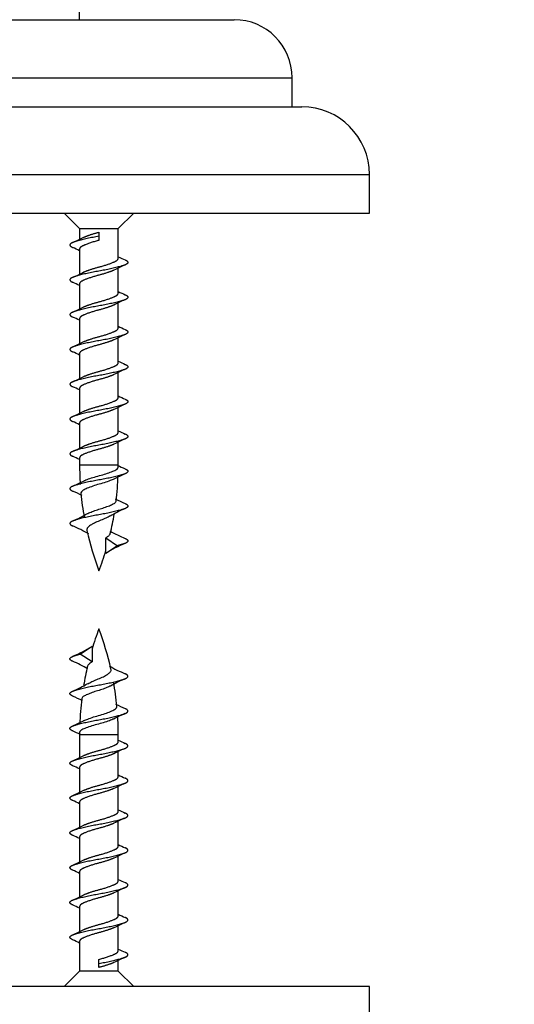
# Model space of a CAD drawing. Units: millimetres. Extents: x 0 to 835, y 0 to 1165.
# Drawn here: x 373 to 399, y 468 to 519 of the extents above; entities that cross this region are included whole.
import ezdxf
from ezdxf import colors
from ezdxf.entities.mleader import LeaderData, LeaderLine
from ezdxf.math import Vec2, Vec3

# ---------------------------------------------------------------- set-up
doc = ezdxf.new("R2010")
doc.units = ezdxf.units.MM
doc.layers.add('DV5_Défaut', color=7, linetype='Continuous')
doc.layers.add('Défaut', color=7, linetype='Continuous')

# ---------------------------------------------------------------- blocks, each defined once
blk = doc.blocks.new('_DOT')
at = {"color": 0}
blk.add_line((0, 0), (-1, 0), dxfattribs=at)
at = {"color": 0, "const_width": 0.333}
blk.add_lwpolyline([(-0.1665, 0, 1), (0.1665, 0, 1)], format="xyb", close=True, dxfattribs=at)
blk = doc.blocks.new('SE4')
at = {"layer": 'DV5_Défaut', "color": 7, "linetype": 'Continuous'}
for p, q in [((376.431, 518.826), (376.431, 519.326)), ((346.431, 518.826), (384.431, 518.826)), ((343.431, 515.826), (387.431, 515.826)), ((387.431, 514.326), (387.431, 515.826)), ((342.931, 514.326), (387.931, 514.326)), ((366.505, 510.826), (391.431, 510.826)), ((391.431, 508.826), (391.431, 510.826)), ((339.431, 508.826), (391.431, 508.826)), ((375.631, 508.826), (376.431, 508.026)), ((378.431, 508.026), (379.231, 508.826)), ((376.431, 508.026), (378.431, 508.026)), ((376.431, 508.026), (376.431, 507.473)), ((377.431, 507.837), (377.431, 507.626)), ((377.431, 507.626), (377.431, 507.416)), ((378.431, 506.487), (378.431, 508.026)), ((376.431, 506.966), (376.431, 505.673)), ((378.431, 504.687), (378.431, 505.98)), ((376.431, 505.166), (376.431, 503.873)), ((378.431, 502.887), (378.431, 504.18)), ((376.431, 503.366), (376.431, 502.073)), ((378.431, 501.087), (378.431, 502.38)), ((376.431, 501.566), (376.431, 500.273)), ((378.431, 499.287), (378.431, 500.58)), ((376.431, 499.766), (376.431, 498.473)), ((378.431, 497.487), (378.431, 498.78)), ((376.431, 497.966), (376.431, 496.673)), ((378.431, 495.795), (378.431, 496.98)), ((376.431, 496.166), (376.431, 495.795)), ((378.431, 495.795), (376.431, 495.795)), ((377.786, 491.227), (377.786, 492.027)), ((377.786, 492.027), (378.395, 491.627)), ((378.396, 491.627), (377.786, 491.227)), ((376.467, 486.026), (377.076, 486.426)), ((377.077, 486.425), (377.077, 485.625)), ((377.077, 485.626), (376.467, 486.026)), ((376.431, 481.857), (378.431, 481.857)), ((376.431, 481.857), (376.431, 480.673)), ((378.431, 481.487), (378.431, 481.857)), ((378.431, 479.687), (378.431, 480.98)), ((376.431, 480.166), (376.431, 478.873)), ((378.431, 477.887), (378.431, 479.18)), ((376.431, 478.366), (376.431, 477.073)), ((378.431, 476.087), (378.431, 477.38)), ((376.431, 476.566), (376.431, 475.273)), ((378.431, 474.287), (378.431, 475.58)), ((376.431, 474.766), (376.431, 473.473)), ((378.431, 472.487), (378.431, 473.78)), ((376.431, 472.966), (376.431, 471.673)), ((378.431, 470.687), (378.431, 471.98)), ((376.431, 471.166), (376.431, 469.626)), ((377.431, 470.026), (377.431, 470.237)), ((377.431, 469.816), (377.431, 470.026)), ((378.431, 469.626), (378.431, 470.18)), ((376.431, 469.626), (375.631, 468.826)), ((378.431, 469.626), (376.431, 469.626)), ((379.231, 468.826), (378.431, 469.626)), ((391.431, 468.826), (339.431, 468.826)), ((391.431, 466.826), (391.431, 468.826))]:
    blk.add_line(p, q, dxfattribs=at)
for centre, radius, start, end in [((384.431, 515.826), 3, 0, 90), ((387.931, 510.826), 3.5, 0, 90), ((372.157, 516.2), 9.72, 293.8107, 297.5411), ((370.211, 494.018), 14.289, 64.1907, 65.7876), ((382.706, 497.253), 9.72, 113.8107, 117.5411), ((384.57, 519.262), 14.098, 244.184, 245.8026), ((372.157, 514.4), 9.72, 293.8107, 297.5411), ((370.211, 492.218), 14.289, 64.1907, 65.7876), ((384.57, 517.462), 14.098, 244.184, 245.8026), ((382.706, 495.453), 9.72, 113.8107, 117.5411), ((372.157, 512.6), 9.72, 293.8107, 297.5411), ((370.211, 490.418), 14.289, 64.1907, 65.7876), ((382.706, 493.653), 9.72, 113.8107, 117.5411), ((384.57, 515.662), 14.098, 244.184, 245.8026), ((372.157, 510.8), 9.72, 293.8107, 297.5411), ((370.211, 488.618), 14.289, 64.1907, 65.7876), ((384.57, 513.862), 14.098, 244.184, 245.8026), ((382.706, 491.853), 9.72, 113.8107, 117.5411), ((372.157, 509), 9.72, 293.8107, 297.5411), ((370.211, 486.818), 14.289, 64.1907, 65.7876), ((384.57, 512.062), 14.098, 244.184, 245.8026), ((372.157, 507.2), 9.72, 293.8107, 297.5411), ((382.706, 490.053), 9.72, 113.8107, 117.5411), ((370.211, 485.018), 14.289, 64.1907, 65.7876), ((384.57, 510.262), 14.098, 244.184, 245.8026), ((382.706, 488.253), 9.72, 113.8107, 117.5411), ((372.157, 505.4), 9.72, 293.8107, 297.5411), ((370.211, 483.218), 14.289, 64.1907, 65.7876), ((391.886, 495.795), 15.455, 180, 183.6988), ((384.57, 508.462), 14.098, 244.0075, 245.8026), ((362.977, 495.795), 15.455, 359.5989, 0), ((372.722, 502.408), 8.402, 293.5629, 297.9916), ((382.231, 487.454), 8.612, 113.608, 117.9059), ((362.977, 495.795), 15.455, 353.0734, 358.0168), ((372.234, 485.679), 9.574, 63.1028, 66.3688), ((391.886, 495.795), 15.455, 185.4276, 190.0973), ((382.666, 502.65), 9.658, 242.957, 246.3505), ((381.223, 487.741), 6.297, 112.8087, 120.6688), ((373.655, 498.677), 6.259, 292.8041, 300.5557), ((362.977, 495.795), 15.455, 346.7654, 350.5566), ((373.528, 486.523), 6.634, 59.3873, 67.4561), ((391.886, 495.795), 15.455, 192.6736, 200.724), ((381.335, 498.13), 6.634, 239.9441, 247.4561), ((362.977, 495.795), 15.455, 339.276, 343.3839), ((381.733, 484.841), 7.509, 113.1419, 121.6479), ((391.886, 481.857), 15.455, 159.276, 163.3839), ((362.977, 481.857), 15.455, 12.6736, 20.724), ((373.13, 492.812), 7.509, 293.1419, 301.6479), ((373.528, 479.523), 6.634, 59.9441, 67.4561), ((391.886, 481.857), 15.455, 166.7654, 170.5566), ((381.335, 491.13), 6.634, 239.3873, 247.4561), ((381.208, 478.976), 6.259, 112.8041, 120.5557), ((373.64, 489.912), 6.297, 292.8087, 300.6688), ((362.977, 481.857), 15.455, 5.4276, 10.0973), ((372.197, 475.003), 9.658, 62.957, 66.3505), ((391.886, 481.857), 15.455, 173.0734, 178.0168), ((382.629, 491.974), 9.574, 243.1028, 246.3688), ((382.14, 475.245), 8.402, 113.5629, 117.9916), ((362.977, 481.857), 15.455, 0, 3.6988), ((372.632, 490.199), 8.612, 293.608, 297.9059), ((370.293, 469.191), 14.098, 64.0075, 65.8026), ((391.886, 481.857), 15.455, 179.5989, 180), ((382.706, 472.253), 9.72, 113.8107, 117.5411), ((384.651, 494.435), 14.289, 244.1907, 245.7876), ((372.157, 489.4), 9.72, 293.8107, 297.5411), ((370.293, 467.391), 14.098, 64.184, 65.8026), ((384.651, 492.635), 14.289, 244.1907, 245.7876), ((382.706, 470.453), 9.72, 113.8107, 117.5411), ((372.157, 487.6), 9.72, 293.8107, 297.5411), ((370.293, 465.591), 14.098, 64.184, 65.8026), ((384.651, 490.835), 14.289, 244.1907, 245.7876), ((372.157, 485.8), 9.72, 293.8107, 297.5411), ((382.706, 468.653), 9.72, 113.8107, 117.5411), ((370.293, 463.791), 14.098, 64.184, 65.8026), ((384.651, 489.035), 14.289, 244.1907, 245.7876), ((382.706, 466.853), 9.72, 113.8107, 117.5411), ((372.157, 484), 9.72, 293.8107, 297.5411), ((370.293, 461.991), 14.098, 64.184, 65.8026), ((384.651, 487.235), 14.289, 244.1907, 245.7876), ((372.157, 482.2), 9.72, 293.8107, 297.5411), ((382.706, 465.053), 9.72, 113.8107, 117.5411), ((370.293, 460.191), 14.098, 64.184, 65.8026), ((384.651, 485.435), 14.289, 244.1907, 245.7876), ((382.706, 463.253), 9.72, 113.8107, 117.5411), ((372.157, 480.4), 9.72, 293.8107, 297.5411), ((370.293, 458.391), 14.098, 64.184, 65.8026), ((384.651, 483.635), 14.289, 244.1907, 245.7876), ((382.706, 461.453), 9.72, 113.8107, 117.5411)]:
    blk.add_arc(centre, radius, start, end, dxfattribs=at)
for centre, major_axis in [((377.437, 491.949), (0.544, 0.295)), ((377.426, 485.704), (-0.544, -0.295))]:
    blk.add_ellipse(centre, major_axis=major_axis, ratio=0.18902, start_param=-0.981487, end_param=-0.730208, dxfattribs=at)
for points, weights, knots in [([(377.431, 507.626), (376.565, 507.476), (376.132, 507.326), (375.741, 507.191), (376.074, 507.049)], [1, 0.866025403784, 1, 0.877276384705, 0.979387718371], [0, 0, 0, 0.521915, 0.521915, 1, 1, 1]), ([(377.431, 507.416), (376.854, 507.266), (376.565, 507.116), (376.431, 507.046), (376.431, 506.966)], [1, 0.866025403784, 1, 0.933012701892, 0.933012701892], [0, 0, 0, 0.666667, 0.666667, 1, 1, 1]), ([(378.789, 506.404), (379.122, 506.262), (378.73, 506.126), (378.297, 505.976), (377.431, 505.826), (376.565, 505.676), (376.132, 505.526), (375.741, 505.391), (376.074, 505.249)], [0.979387718371, 0.877276384705, 1, 0.866025403784, 1, 0.866025403784, 1, 0.877276384705, 0.979387718371], [0, 0, 0, 0.239043, 0.239043, 0.5, 0.5, 0.760957, 0.760957, 1, 1, 1]), ([(376.642, 505.774), (376.943, 505.91), (377.431, 506.037), (378.009, 506.187), (378.297, 506.337), (378.431, 506.407), (378.431, 506.487)], [0.968627950832, 0.884168364473, 1, 0.866025403784, 1, 0.933012701892, 0.933012701892], [0, 0, 0, 0.365638, 0.365638, 0.788546, 0.788546, 1, 1, 1]), ([(378.221, 505.878), (377.92, 505.743), (377.431, 505.616), (376.854, 505.466), (376.565, 505.316), (376.431, 505.246), (376.431, 505.166)], [0.968627950832, 0.884168364473, 1, 0.866025403784, 1, 0.933012701892, 0.933012701892], [0, 0, 0, 0.365638, 0.365638, 0.788546, 0.788546, 1, 1, 1]), ([(378.789, 504.604), (379.122, 504.462), (378.73, 504.326), (378.297, 504.176), (377.431, 504.026), (376.565, 503.876), (376.132, 503.726), (375.741, 503.591), (376.074, 503.449)], [0.979387718371, 0.877276384705, 1, 0.866025403784, 1, 0.866025403784, 1, 0.877276384705, 0.979387718371], [0, 0, 0, 0.239043, 0.239043, 0.5, 0.5, 0.760957, 0.760957, 1, 1, 1]), ([(376.642, 503.974), (376.943, 504.11), (377.431, 504.237), (378.009, 504.387), (378.297, 504.537), (378.431, 504.607), (378.431, 504.687)], [0.968627950832, 0.884168364473, 1, 0.866025403784, 1, 0.933012701892, 0.933012701892], [0, 0, 0, 0.365638, 0.365638, 0.788546, 0.788546, 1, 1, 1]), ([(378.221, 504.078), (377.92, 503.943), (377.431, 503.816), (376.854, 503.666), (376.565, 503.516), (376.431, 503.446), (376.431, 503.366)], [0.968627950832, 0.884168364473, 1, 0.866025403784, 1, 0.933012701892, 0.933012701892], [0, 0, 0, 0.365638, 0.365638, 0.788546, 0.788546, 1, 1, 1]), ([(378.789, 502.804), (379.122, 502.662), (378.73, 502.526), (378.297, 502.376), (377.431, 502.226), (376.565, 502.076), (376.132, 501.926), (375.741, 501.791), (376.074, 501.649)], [0.979387718371, 0.877276384705, 1, 0.866025403784, 1, 0.866025403784, 1, 0.877276384705, 0.979387718371], [0, 0, 0, 0.239043, 0.239043, 0.5, 0.5, 0.760957, 0.760957, 1, 1, 1]), ([(376.642, 502.174), (376.943, 502.31), (377.431, 502.437), (378.009, 502.587), (378.297, 502.737), (378.431, 502.807), (378.431, 502.887)], [0.968627950832, 0.884168364473, 1, 0.866025403784, 1, 0.933012701892, 0.933012701892], [0, 0, 0, 0.365638, 0.365638, 0.788546, 0.788546, 1, 1, 1]), ([(378.221, 502.278), (377.92, 502.143), (377.431, 502.016), (376.854, 501.866), (376.565, 501.716), (376.431, 501.646), (376.431, 501.566)], [0.968627950832, 0.884168364473, 1, 0.866025403784, 1, 0.933012701892, 0.933012701892], [0, 0, 0, 0.365638, 0.365638, 0.788546, 0.788546, 1, 1, 1]), ([(378.789, 501.004), (379.122, 500.862), (378.73, 500.726), (378.297, 500.576), (377.431, 500.426), (376.565, 500.276), (376.132, 500.126), (375.741, 499.991), (376.074, 499.849)], [0.979387718371, 0.877276384705, 1, 0.866025403784, 1, 0.866025403784, 1, 0.877276384705, 0.979387718371], [0, 0, 0, 0.239043, 0.239043, 0.5, 0.5, 0.760957, 0.760957, 1, 1, 1]), ([(376.642, 500.374), (376.943, 500.51), (377.431, 500.637), (378.009, 500.787), (378.297, 500.937), (378.431, 501.007), (378.431, 501.087)], [0.968627950832, 0.884168364473, 1, 0.866025403784, 1, 0.933012701892, 0.933012701892], [0, 0, 0, 0.3656376, 0.3656376, 0.7885459, 0.7885459, 1, 1, 1]), ([(378.221, 500.478), (377.92, 500.343), (377.431, 500.216), (376.854, 500.066), (376.565, 499.916), (376.431, 499.846), (376.431, 499.766)], [0.968627950832, 0.884168364473, 1, 0.866025403784, 1, 0.933012701892, 0.933012701892], [0, 0, 0, 0.365638, 0.365638, 0.788546, 0.788546, 1, 1, 1]), ([(378.789, 499.204), (379.122, 499.062), (378.73, 498.926), (378.297, 498.776), (377.431, 498.626), (376.565, 498.476), (376.132, 498.326), (375.741, 498.191), (376.074, 498.049)], [0.979387718371, 0.877276384705, 1, 0.866025403784, 1, 0.866025403784, 1, 0.877276384705, 0.979387718371], [0, 0, 0, 0.239043, 0.239043, 0.5, 0.5, 0.760957, 0.760957, 1, 1, 1]), ([(376.642, 498.574), (376.943, 498.71), (377.431, 498.837), (378.009, 498.987), (378.297, 499.137), (378.431, 499.207), (378.431, 499.287)], [0.968627950832, 0.884168364473, 1, 0.866025403784, 1, 0.933012701892, 0.933012701892], [0, 0, 0, 0.3656376, 0.3656376, 0.7885459, 0.7885459, 1, 1, 1]), ([(378.221, 498.678), (377.92, 498.543), (377.431, 498.416), (376.854, 498.266), (376.565, 498.116), (376.431, 498.046), (376.431, 497.966)], [0.968627950832, 0.884168364473, 1, 0.866025403784, 1, 0.933012701892, 0.933012701892], [0, 0, 0, 0.365638, 0.365638, 0.788546, 0.788546, 1, 1, 1]), ([(376.642, 496.774), (376.943, 496.91), (377.431, 497.037), (378.009, 497.187), (378.297, 497.337), (378.431, 497.407), (378.431, 497.487)], [0.968627950832, 0.884168364473, 1, 0.866025403784, 1, 0.933012701892, 0.933012701892], [0, 0, 0, 0.365638, 0.365638, 0.788546, 0.788546, 1, 1, 1]), ([(378.789, 497.404), (379.122, 497.262), (378.73, 497.126), (378.297, 496.976), (377.431, 496.826), (376.565, 496.676), (376.132, 496.526), (375.741, 496.391), (376.074, 496.249)], [0.979387718371, 0.877276384705, 1, 0.866025403784, 1, 0.866025403784, 1, 0.877276384705, 0.979387718371], [0, 0, 0, 0.239043, 0.239043, 0.5, 0.5, 0.760957, 0.760957, 1, 1, 1]), ([(378.221, 496.878), (377.92, 496.743), (377.431, 496.616), (376.854, 496.466), (376.565, 496.316), (376.431, 496.246), (376.431, 496.166)], [0.968627950832, 0.884168364473, 1, 0.866025403784, 1, 0.933012701892, 0.933012701892], [0, 0, 0, 0.365638, 0.365638, 0.788546, 0.788546, 1, 1, 1]), ([(378.789, 495.604), (379.122, 495.462), (378.73, 495.326), (378.297, 495.176), (377.431, 495.026), (376.565, 494.876), (376.132, 494.726), (375.741, 494.591), (376.074, 494.449)], [0.979387718371, 0.877276384705, 1, 0.866025403784, 1, 0.866025403784, 1, 0.877276384705, 0.979387718371], [0, 0, 0, 0.239043, 0.239043, 0.5, 0.5, 0.760957, 0.760957, 1, 1, 1]), ([(378.789, 493.804), (379.122, 493.662), (378.73, 493.526), (378.297, 493.376), (377.431, 493.226), (376.565, 493.076), (376.132, 492.926), (375.741, 492.791), (376.074, 492.649)], [0.979387718371, 0.877276384705, 1, 0.866025403784, 1, 0.866025403784, 1, 0.877276384705, 0.979387718371], [0, 0, 0, 0.239043, 0.239043, 0.5, 0.5, 0.760957, 0.760957, 1, 1, 1]), ([(378.789, 492.004), (379.122, 491.862), (378.73, 491.726), (378.598, 491.681), (378.396, 491.628)], [0.979387718371, 0.877276384705, 1, 0.954853459629, 0.940133733968], [0, 0, 0, 0.731063, 0.731063, 1, 1, 1]), ([(376.074, 485.649), (375.741, 485.791), (376.132, 485.926), (376.265, 485.972), (376.467, 486.025)], [0.979387718371, 0.877276384705, 1, 0.954853459629, 0.940133733968], [0, 0, 0, 0.731063, 0.731063, 1, 1, 1]), ([(376.074, 483.849), (375.741, 483.991), (376.132, 484.126), (376.565, 484.276), (377.431, 484.426), (378.297, 484.576), (378.73, 484.726), (379.122, 484.862), (378.789, 485.004)], [0.979387718371, 0.877276384705, 1, 0.866025403784, 1, 0.866025403784, 1, 0.877276384705, 0.979387718371], [0, 0, 0, 0.239043, 0.239043, 0.5, 0.5, 0.760957, 0.760957, 1, 1, 1]), ([(376.074, 482.049), (375.741, 482.191), (376.132, 482.326), (376.565, 482.476), (377.431, 482.626), (378.297, 482.776), (378.73, 482.926), (379.122, 483.062), (378.789, 483.204)], [0.979387718371, 0.877276384705, 1, 0.866025403784, 1, 0.866025403784, 1, 0.877276384705, 0.979387718371], [0, 0, 0, 0.239043, 0.239043, 0.5, 0.5, 0.760957, 0.760957, 1, 1, 1]), ([(376.074, 480.249), (375.741, 480.391), (376.132, 480.526), (376.565, 480.676), (377.431, 480.826), (378.297, 480.976), (378.73, 481.126), (379.122, 481.262), (378.789, 481.404)], [0.979387718371, 0.877276384705, 1, 0.866025403784, 1, 0.866025403784, 1, 0.877276384705, 0.979387718371], [0, 0, 0, 0.239043, 0.239043, 0.5, 0.5, 0.760957, 0.760957, 1, 1, 1]), ([(376.642, 480.774), (376.943, 480.91), (377.431, 481.037), (378.009, 481.187), (378.297, 481.337), (378.431, 481.407), (378.431, 481.487)], [0.968627950832, 0.884168364473, 1, 0.866025403784, 1, 0.933012701892, 0.933012701892], [0, 0, 0, 0.365638, 0.365638, 0.788546, 0.788546, 1, 1, 1]), ([(378.221, 480.878), (377.92, 480.743), (377.431, 480.616), (376.854, 480.466), (376.565, 480.316), (376.431, 480.246), (376.431, 480.166)], [0.968627950832, 0.884168364473, 1, 0.866025403784, 1, 0.933012701892, 0.933012701892], [0, 0, 0, 0.365638, 0.365638, 0.788546, 0.788546, 1, 1, 1]), ([(376.642, 478.974), (376.943, 479.11), (377.431, 479.237), (378.009, 479.387), (378.297, 479.537), (378.431, 479.607), (378.431, 479.687)], [0.968627950832, 0.884168364473, 1, 0.866025403784, 1, 0.933012701892, 0.933012701892], [0, 0, 0, 0.365638, 0.365638, 0.788546, 0.788546, 1, 1, 1]), ([(376.074, 478.449), (375.741, 478.591), (376.132, 478.726), (376.565, 478.876), (377.431, 479.026), (378.297, 479.176), (378.73, 479.326), (379.122, 479.462), (378.789, 479.604)], [0.979387718371, 0.877276384705, 1, 0.866025403784, 1, 0.866025403784, 1, 0.877276384705, 0.979387718371], [0, 0, 0, 0.239043, 0.239043, 0.5, 0.5, 0.760957, 0.760957, 1, 1, 1]), ([(378.221, 479.078), (377.92, 478.943), (377.431, 478.816), (376.854, 478.666), (376.565, 478.516), (376.431, 478.446), (376.431, 478.366)], [0.968627950832, 0.884168364473, 1, 0.866025403784, 1, 0.933012701892, 0.933012701892], [0, 0, 0, 0.365638, 0.365638, 0.788546, 0.788546, 1, 1, 1]), ([(376.074, 476.649), (375.741, 476.791), (376.132, 476.926), (376.565, 477.076), (377.431, 477.226), (378.297, 477.376), (378.73, 477.526), (379.122, 477.662), (378.789, 477.804)], [0.979387718371, 0.877276384705, 1, 0.866025403784, 1, 0.866025403784, 1, 0.877276384705, 0.979387718371], [0, 0, 0, 0.239043, 0.239043, 0.5, 0.5, 0.760957, 0.760957, 1, 1, 1]), ([(376.642, 477.174), (376.943, 477.31), (377.431, 477.437), (378.009, 477.587), (378.297, 477.737), (378.431, 477.807), (378.431, 477.887)], [0.968627950832, 0.884168364473, 1, 0.866025403784, 1, 0.933012701892, 0.933012701892], [0, 0, 0, 0.3656376, 0.3656376, 0.7885459, 0.7885459, 1, 1, 1]), ([(378.221, 477.278), (377.92, 477.143), (377.431, 477.016), (376.854, 476.866), (376.565, 476.716), (376.431, 476.646), (376.431, 476.566)], [0.968627950832, 0.884168364473, 1, 0.866025403784, 1, 0.933012701892, 0.933012701892], [0, 0, 0, 0.3656376, 0.3656376, 0.7885459, 0.7885459, 1, 1, 1]), ([(376.642, 475.374), (376.943, 475.51), (377.431, 475.637), (378.009, 475.787), (378.297, 475.937), (378.431, 476.007), (378.431, 476.087)], [0.968627950832, 0.884168364473, 1, 0.866025403784, 1, 0.933012701892, 0.933012701892], [0, 0, 0, 0.365638, 0.365638, 0.788546, 0.788546, 1, 1, 1]), ([(376.074, 474.849), (375.741, 474.991), (376.132, 475.126), (376.565, 475.276), (377.431, 475.426), (378.297, 475.576), (378.73, 475.726), (379.122, 475.862), (378.789, 476.004)], [0.979387718371, 0.877276384705, 1, 0.866025403784, 1, 0.866025403784, 1, 0.877276384705, 0.979387718371], [0, 0, 0, 0.239043, 0.239043, 0.5, 0.5, 0.760957, 0.760957, 1, 1, 1]), ([(378.221, 475.478), (377.92, 475.343), (377.431, 475.216), (376.854, 475.066), (376.565, 474.916), (376.431, 474.846), (376.431, 474.766)], [0.968627950832, 0.884168364473, 1, 0.866025403784, 1, 0.933012701892, 0.933012701892], [0, 0, 0, 0.365638, 0.365638, 0.788546, 0.788546, 1, 1, 1]), ([(376.074, 473.049), (375.741, 473.191), (376.132, 473.326), (376.565, 473.476), (377.431, 473.626), (378.297, 473.776), (378.73, 473.926), (379.122, 474.062), (378.789, 474.204)], [0.979387718371, 0.877276384705, 1, 0.866025403784, 1, 0.866025403784, 1, 0.877276384705, 0.979387718371], [0, 0, 0, 0.239043, 0.239043, 0.5, 0.5, 0.760957, 0.760957, 1, 1, 1]), ([(376.642, 473.574), (376.943, 473.71), (377.431, 473.837), (378.009, 473.987), (378.297, 474.137), (378.431, 474.207), (378.431, 474.287)], [0.968627950832, 0.884168364473, 1, 0.866025403784, 1, 0.933012701892, 0.933012701892], [0, 0, 0, 0.365638, 0.365638, 0.788546, 0.788546, 1, 1, 1]), ([(378.221, 473.678), (377.92, 473.543), (377.431, 473.416), (376.854, 473.266), (376.565, 473.116), (376.431, 473.046), (376.431, 472.966)], [0.968627950832, 0.884168364473, 1, 0.866025403784, 1, 0.933012701892, 0.933012701892], [0, 0, 0, 0.365638, 0.365638, 0.788546, 0.788546, 1, 1, 1]), ([(376.642, 471.774), (376.943, 471.91), (377.431, 472.037), (378.009, 472.187), (378.297, 472.337), (378.431, 472.407), (378.431, 472.487)], [0.968627950832, 0.884168364473, 1, 0.866025403784, 1, 0.933012701892, 0.933012701892], [0, 0, 0, 0.365638, 0.365638, 0.788546, 0.788546, 1, 1, 1]), ([(376.074, 471.249), (375.741, 471.391), (376.132, 471.526), (376.565, 471.676), (377.431, 471.826), (378.297, 471.976), (378.73, 472.126), (379.122, 472.262), (378.789, 472.404)], [0.979387718371, 0.877276384705, 1, 0.866025403784, 1, 0.866025403784, 1, 0.877276384705, 0.979387718371], [0, 0, 0, 0.239043, 0.239043, 0.5, 0.5, 0.760957, 0.760957, 1, 1, 1]), ([(378.221, 471.878), (377.92, 471.743), (377.431, 471.616), (376.854, 471.466), (376.565, 471.316), (376.431, 471.246), (376.431, 471.166)], [0.968627950832, 0.884168364473, 1, 0.866025403784, 1, 0.933012701892, 0.933012701892], [0, 0, 0, 0.365638, 0.365638, 0.788546, 0.788546, 1, 1, 1]), ([(377.431, 470.237), (378.009, 470.387), (378.297, 470.537), (378.431, 470.607), (378.431, 470.687)], [1, 0.866025403784, 1, 0.933012701892, 0.933012701892], [0, 0, 0, 0.666667, 0.666667, 1, 1, 1]), ([(377.431, 470.026), (378.297, 470.176), (378.73, 470.326), (379.122, 470.462), (378.789, 470.604)], [1, 0.866025403784, 1, 0.877276384705, 0.979387718371], [0, 0, 0, 0.521915, 0.521915, 1, 1, 1])]:
    blk.add_rational_spline(points, weights, degree=2, knots=knots, dxfattribs=at)
for points in [[(376.642, 507.574), (376.943, 507.71), (377.431, 507.837)], [(378.221, 470.078), (377.92, 469.943), (377.431, 469.816)]]:
    blk.add_rational_spline(points, [0.968627950832, 0.884168364473, 1], degree=2, dxfattribs=at)
for points, knots in [([(376.661, 494.984), (376.674, 494.991), (376.688, 494.997), (376.703, 495.003), (376.777, 495.035), (376.866, 495.069), (376.964, 495.103), (377.064, 495.137), (377.175, 495.171), (377.288, 495.203), (377.401, 495.235), (377.519, 495.264), (377.631, 495.296), (377.743, 495.328), (377.852, 495.363), (377.949, 495.397), (378.048, 495.431), (378.138, 495.466), (378.21, 495.498), (378.283, 495.53), (378.341, 495.56), (378.378, 495.592), (378.413, 495.623), (378.431, 495.655), (378.431, 495.687)], [0, 0, 0, 0, 0.0268719, 0.0268719, 0.0268719, 0.1648502, 0.1648502, 0.1648502, 0.3051839, 0.3051839, 0.3051839, 0.4451625, 0.4451625, 0.4451625, 0.5848536, 0.5848536, 0.5848536, 0.7265927, 0.7265927, 0.7265927, 0.8681128, 0.8681128, 0.8681128, 1, 1, 1, 1]), ([(378.206, 495.071), (378.149, 495.045), (378.083, 495.017), (378.011, 494.99), (377.919, 494.954), (377.815, 494.918), (377.706, 494.884), (377.596, 494.849), (377.478, 494.816), (377.364, 494.783), (377.251, 494.751), (377.14, 494.715), (377.039, 494.679), (376.939, 494.644), (376.847, 494.607), (376.769, 494.572), (376.691, 494.537), (376.625, 494.504), (376.58, 494.47), (376.535, 494.437), (376.508, 494.401), (376.502, 494.365), (376.5, 494.355), (376.5, 494.345), (376.501, 494.335)], [0, 0, 0, 0, 0.11236, 0.11236, 0.11236, 0.254711, 0.254711, 0.254711, 0.398853, 0.398853, 0.398853, 0.540934, 0.540934, 0.540934, 0.680996, 0.680996, 0.680996, 0.822905, 0.822905, 0.822905, 0.962513, 0.962513, 0.962513, 1, 1, 1, 1]), ([(376.837, 493.279), (376.846, 493.284), (376.856, 493.289), (376.866, 493.294), (376.927, 493.326), (377.002, 493.359), (377.083, 493.391), (377.166, 493.423), (377.259, 493.456), (377.354, 493.486), (377.448, 493.515), (377.546, 493.543), (377.639, 493.574), (377.734, 493.605), (377.826, 493.638), (377.909, 493.67), (377.994, 493.703), (378.071, 493.736), (378.133, 493.766), (378.195, 493.796), (378.243, 493.824), (378.274, 493.855), (378.3, 493.88), (378.315, 493.907), (378.319, 493.933)], [0, 0, 0, 0, 0.022711, 0.022711, 0.022711, 0.160502, 0.160502, 0.160502, 0.302223, 0.302223, 0.302223, 0.441998, 0.441998, 0.441998, 0.586014, 0.586014, 0.586014, 0.733904, 0.733904, 0.733904, 0.880172, 0.880172, 0.880172, 1, 1, 1, 1]), ([(378.009, 493.164), (377.946, 493.129), (377.872, 493.092), (377.793, 493.055), (377.711, 493.016), (377.621, 492.977), (377.531, 492.94), (377.44, 492.902), (377.345, 492.867), (377.26, 492.827), (377.18, 492.79), (377.104, 492.75), (377.04, 492.71), (376.976, 492.671), (376.922, 492.631), (376.881, 492.593), (376.84, 492.555), (376.814, 492.517), (376.806, 492.475), (376.802, 492.453), (376.802, 492.43), (376.808, 492.407)], [0, 0, 0, 0, 0.153088, 0.153088, 0.153088, 0.311116, 0.311116, 0.311116, 0.470927, 0.470927, 0.470927, 0.620755, 0.620755, 0.620755, 0.770193, 0.770193, 0.770193, 0.920803, 0.920803, 0.920803, 1, 1, 1, 1]), ([(377.88, 492.1), (377.926, 492.131), (377.962, 492.16), (377.987, 492.191), (378.004, 492.214), (378.016, 492.236), (378.021, 492.259)], [0, 0, 0, 0, 0.585061, 0.585061, 0.585061, 1, 1, 1, 1]), ([(376.983, 485.553), (376.937, 485.522), (376.901, 485.493), (376.876, 485.461), (376.859, 485.439), (376.847, 485.417), (376.842, 485.394)], [0, 0, 0, 0, 0.585061, 0.585061, 0.585061, 1, 1, 1, 1]), ([(376.854, 484.489), (376.917, 484.524), (376.991, 484.561), (377.07, 484.598), (377.152, 484.637), (377.242, 484.676), (377.332, 484.713), (377.423, 484.75), (377.518, 484.786), (377.603, 484.826), (377.683, 484.863), (377.759, 484.903), (377.823, 484.943), (377.887, 484.982), (377.941, 485.022), (377.982, 485.06), (378.023, 485.098), (378.049, 485.136), (378.057, 485.178), (378.061, 485.2), (378.061, 485.223), (378.055, 485.246)], [0, 0, 0, 0, 0.1530882, 0.1530882, 0.1530882, 0.3111155, 0.3111155, 0.3111155, 0.4709273, 0.4709273, 0.4709273, 0.6207554, 0.6207554, 0.6207554, 0.7701935, 0.7701935, 0.7701935, 0.9208029, 0.9208029, 0.9208029, 1, 1, 1, 1]), ([(378.026, 484.374), (378.017, 484.369), (378.007, 484.364), (377.997, 484.358), (377.935, 484.327), (377.861, 484.294), (377.78, 484.262), (377.697, 484.229), (377.603, 484.197), (377.508, 484.167), (377.415, 484.138), (377.317, 484.11), (377.224, 484.079), (377.129, 484.048), (377.036, 484.015), (376.954, 483.982), (376.869, 483.95), (376.792, 483.917), (376.73, 483.887), (376.668, 483.857), (376.62, 483.829), (376.589, 483.798), (376.563, 483.773), (376.548, 483.746), (376.544, 483.72)], [0, 0, 0, 0, 0.022711, 0.022711, 0.022711, 0.160502, 0.160502, 0.160502, 0.302223, 0.302223, 0.302223, 0.441998, 0.441998, 0.441998, 0.586014, 0.586014, 0.586014, 0.733904, 0.733904, 0.733904, 0.880172, 0.880172, 0.880172, 1, 1, 1, 1]), ([(376.657, 482.582), (376.714, 482.608), (376.78, 482.636), (376.852, 482.663), (376.944, 482.698), (377.048, 482.735), (377.157, 482.769), (377.267, 482.804), (377.385, 482.837), (377.499, 482.87), (377.611, 482.902), (377.723, 482.938), (377.824, 482.974), (377.924, 483.009), (378.016, 483.046), (378.093, 483.081), (378.172, 483.116), (378.238, 483.149), (378.283, 483.183), (378.328, 483.216), (378.355, 483.252), (378.361, 483.288), (378.363, 483.298), (378.363, 483.308), (378.362, 483.318)], [0, 0, 0, 0, 0.11236, 0.11236, 0.11236, 0.254711, 0.254711, 0.254711, 0.398853, 0.398853, 0.398853, 0.540934, 0.540934, 0.540934, 0.680996, 0.680996, 0.680996, 0.822905, 0.822905, 0.822905, 0.962513, 0.962513, 0.962513, 1, 1, 1, 1]), ([(378.202, 482.668), (378.189, 482.662), (378.175, 482.656), (378.16, 482.65), (378.086, 482.618), (377.997, 482.584), (377.899, 482.55), (377.799, 482.516), (377.688, 482.482), (377.575, 482.45), (377.462, 482.418), (377.344, 482.389), (377.232, 482.357), (377.12, 482.324), (377.011, 482.29), (376.914, 482.256), (376.815, 482.222), (376.725, 482.187), (376.653, 482.155), (376.58, 482.123), (376.522, 482.093), (376.485, 482.061), (376.45, 482.03), (376.432, 481.998), (376.432, 481.966)], [0, 0, 0, 0, 0.026872, 0.026872, 0.026872, 0.16485, 0.16485, 0.16485, 0.305184, 0.305184, 0.305184, 0.445163, 0.445163, 0.445163, 0.584854, 0.584854, 0.584854, 0.726593, 0.726593, 0.726593, 0.868113, 0.868113, 0.868113, 1, 1, 1, 1])]:
    blk.add_open_spline(points, degree=3, knots=knots, dxfattribs=at)

msp = doc.modelspace()

# ---------------------------------------------------------------- block references
at = {"layer": 'Défaut'}
msp.add_blockref('SE4', (0, 0), dxfattribs=at)

# ---------------------------------------------------------------- leaders
at = {"layer": 'Défaut', "color": 7, "linetype": 'Continuous'}
ml = msp.add_multileader_mtext('Standard', dxfattribs=at)
ml.set_content('{\\pxsm0.9;\\fSolid Edge ISO|b1||i0||c0|p34;\\W1.;03/03/2020\\P}', color=256)
ml.set_leader_properties()
ml.set_arrow_properties(name='DOT')
ml.build(insert=Vec2(0, 0))
ml.multileader.update_dxf_attribs({"leader_type": 0, "dogleg_length": 0, "arrow_head_size": 12})
ctx = ml.context
ctx.base_point, ctx.char_height, ctx.arrow_head_size, ctx.landing_gap_size = Vec3(747.016, 1157.46), 12, 12, 4.2
notes = []
notes.append((ctx, [(0, (0, 0, 0), (0, 0), (1, 0), 1, [])]))
ctx.mtext.insert = Vec3(749.016, 1163.58)
for ctx, leaders in notes:
    for number, flags, end, landing, length, lines in leaders:
        leader = LeaderData()
        leader.index, (leader.has_last_leader_line, leader.has_dogleg_vector, leader.attachment_direction) = number, flags
        leader.last_leader_point, leader.dogleg_vector, leader.dogleg_length = Vec3(end), Vec3(landing), length
        for number, points, colour, breaks in lines:
            line = LeaderLine()
            line.index, line.vertices, line.color, line.breaks = number, Vec3.list(points), colors.encode_raw_color(colour), breaks
            leader.lines.append(line)
        ctx.leaders.append(leader)

doc.saveas('drawing.dxf')
